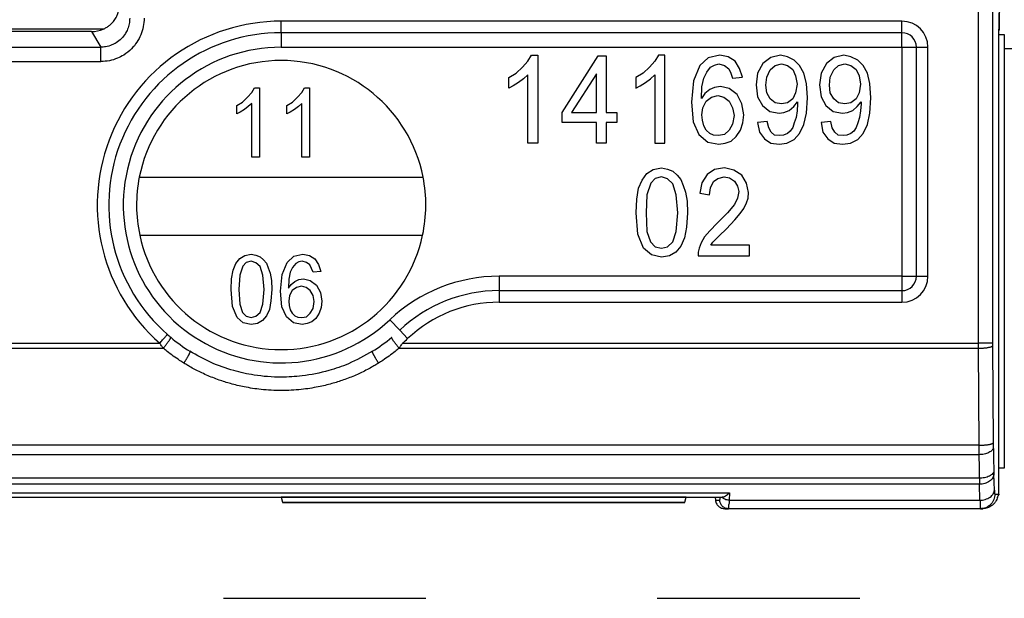
# Model space of a CAD drawing. Units: inches. Extents: x 16553 to 17137, y 20391 to 20802.
# Drawn here: x 16643 to 16645, y 20766 to 20767 of the extents above; entities that cross this region are included whole.
import ezdxf

# ---------------------------------------------------------------- set-up
doc = ezdxf.new("R2010")
doc.units = ezdxf.units.IN
doc.linetypes.add('DASHED', pattern=[15, 7, -8])

# ---------------------------------------------------------------- blocks, each defined once
blk = doc.blocks.new('10421-EP-70_02_Wand-zweifluegelig-ohne-Mauerwerk-gepraegt__133', base_point=(331594.85, 413215.208))
at = {"color": 3, "linetype": 'DASHED'}
blk.add_line((332726.474, 415315.208), (333696.474, 415315.208), dxfattribs=at)
blk = doc.blocks.new('10421-EP-70_58_Glasfluegel-ohne-Bearbeitung_1__155', base_point=(332726.474, 413322.208))
at = {"color": 1, "linetype": 'Continuous'}
blk.add_line((333549.474, 415334.208), (332903.474, 415334.208), dxfattribs=at)
blk = doc.blocks.new('Glasklemmzwischenlage-2_2mm_1__213', base_point=(332809.474, 415319.708))
at = {"color": 1, "linetype": 'Continuous'}
for p, q in [((332903.286, 415334.708), (332903.474, 415334.708)), ((332903.474, 415334.708), (332903.474, 415334.208)), ((332903.474, 415334.208), (332903.474, 415319.708)), ((332903.302, 415319.708), (332903.286, 415319.708)), ((332903.309, 415319.708), (332903.302, 415319.708)), ((332903.31, 415319.708), (332903.309, 415319.708)), ((332903.474, 415319.708), (332903.31, 415319.708))]:
    blk.add_line(p, q, dxfattribs=at)
blk = doc.blocks.new('Glasklemmzwischenlage-2_2mm__214', base_point=(332809.474, 415319.708))
at = {"color": 1, "linetype": 'Continuous'}
for p, q in [((332903.286, 415334.708), (332903.474, 415334.708)), ((332903.474, 415334.708), (332903.474, 415334.208)), ((332903.474, 415334.208), (332903.474, 415319.708)), ((332903.302, 415319.708), (332903.286, 415319.708)), ((332903.309, 415319.708), (332903.302, 415319.708)), ((332903.31, 415319.708), (332903.309, 415319.708)), ((332903.474, 415319.708), (332903.31, 415319.708))]:
    blk.add_line(p, q, dxfattribs=at)
blk = doc.blocks.new('10421-6-0882_Grundplatte-für-Glasklemmplatte-30mm__215', base_point=(332809.475, 415318.308))
at = {"color": 124, "linetype": 'Continuous'}
for p, q in [((332902.572, 415346.805), (332902.572, 415324.031)), ((332903.072, 415346.793), (332903.072, 415324.031)), ((332878.474, 415334.768), (332878.474, 415335.168)), ((332899.935, 415335.168), (332878.474, 415335.168)), ((332899.935, 415334.768), (332899.935, 415335.168)), ((332871.918, 415334.808), (332872.24, 415334.271)), ((332878.474, 415334.768), (332878.474, 415334.268)), ((332899.935, 415334.268), (332899.935, 415334.768)), ((332840.709, 415334.271), (332872.24, 415334.271)), ((332878.474, 415334.268), (332899.935, 415334.268)), ((332899.935, 415334.268), (332899.935, 415326.348)), ((332899.935, 415334.268), (332900.435, 415334.268)), ((332900.435, 415334.268), (332900.835, 415334.268)), ((332900.835, 415326.348), (332900.835, 415334.268)), ((332840.709, 415333.772), (332872.24, 415333.772)), ((332899.935, 415326.348), (332886.008, 415326.348)), ((332886.008, 415326.348), (332886.008, 415325.848)), ((332899.935, 415326.348), (332899.935, 415325.848)), ((332899.935, 415326.348), (332900.435, 415326.348)), ((332900.435, 415326.348), (332900.835, 415326.348)), ((332886.008, 415325.848), (332886.008, 415325.448)), ((332899.935, 415325.848), (332899.935, 415325.448)), ((332886.008, 415325.448), (332899.935, 415325.448)), ((332882.571, 415324.479), (332882.228, 415324.842)), ((332882.571, 415324.479), (332882.846, 415324.189)), ((332838.674, 415324.031), (332874.275, 415324.031)), ((332882.674, 415324.031), (332902.572, 415324.031)), ((332903.072, 415323.944), (332903.093, 415320.588)), ((332838.552, 415323.858), (332874.397, 415323.858)), ((332882.552, 415323.858), (332902.573, 415323.858)), ((332902.573, 415323.858), (332902.593, 415320.502)), ((332902.593, 415320.502), (332810.356, 415320.502)), ((332902.595, 415320.175), (332810.354, 415320.175)), ((332903.134, 415318.954), (332903.114, 415319.506)), ((332902.615, 415319.152), (332810.334, 415319.152)), ((332902.612, 415319.359), (332810.337, 415319.359)), ((332902.634, 415318.601), (332902.615, 415319.152)), ((332818.973, 415318.854), (332893.976, 415318.854)), ((332893.976, 415318.854), (332893.963, 415318.601)), ((332903.146, 415318.808), (332903.286, 415318.808)), ((332878.516, 415318.537), (332878.54, 415318.537)), ((332878.54, 415318.537), (332892.433, 415318.537)), ((332893.484, 415318.608), (332893.637, 415318.608)), ((332893.963, 415318.601), (332902.634, 415318.601))]:
    blk.add_line(p, q, dxfattribs=at)
at = {"color": 1, "linetype": 'Continuous'}
for p, q in [((332871.918, 415334.808), (332841.031, 415334.808)), ((332899.935, 415334.768), (332878.474, 415334.768)), ((332903.286, 415334.708), (332903.286, 415334.892)), ((332903.286, 415319.708), (332903.286, 415334.708)), ((332900.435, 415326.348), (332900.435, 415334.268)), ((332886.819, 415333.575), (332887.005, 415333.783)), ((332887.005, 415333.783), (332887.123, 415333.991)), ((332887.123, 415333.991), (332887.343, 415333.991)), ((332887.343, 415333.991), (332887.343, 415330.947)), ((332888.187, 415332.006), (332889.437, 415333.972)), ((332889.437, 415333.972), (332889.707, 415333.972)), ((332889.707, 415333.972), (332889.707, 415332.006)), ((332891.396, 415333.783), (332891.211, 415333.575)), ((332891.515, 415333.991), (332891.396, 415333.783)), ((332891.734, 415333.991), (332891.515, 415333.991)), ((332891.734, 415330.947), (332891.734, 415333.991)), ((332893.237, 415333.896), (332892.95, 415333.632)), ((332893.643, 415333.991), (332893.237, 415333.896)), ((332893.93, 415333.934), (332893.643, 415333.991)), ((332894.166, 415333.783), (332893.93, 415333.934)), ((332894.318, 415333.537), (332894.166, 415333.783)), ((332895.399, 415333.915), (332895.129, 415333.707)), ((332895.737, 415333.991), (332895.399, 415333.915)), ((332895.973, 415333.934), (332895.737, 415333.991)), ((332896.21, 415333.821), (332895.973, 415333.934)), ((332896.395, 415333.632), (332896.21, 415333.821)), ((332897.595, 415333.915), (332897.324, 415333.707)), ((332897.932, 415333.991), (332897.595, 415333.915)), ((332898.169, 415333.934), (332897.932, 415333.991)), ((332898.405, 415333.821), (332898.169, 415333.934)), ((332898.591, 415333.632), (332898.405, 415333.821)), ((332886.6, 415333.367), (332886.819, 415333.575)), ((332891.211, 415333.575), (332890.991, 415333.367)), ((332892.95, 415333.632), (332892.731, 415333.102)), ((332893.085, 415333.197), (332893.187, 415333.405)), ((332893.187, 415333.405), (332893.322, 415333.575)), ((332893.322, 415333.575), (332893.457, 415333.651)), ((332893.457, 415333.651), (332893.609, 415333.688)), ((332893.609, 415333.688), (332893.795, 415333.632)), ((332893.795, 415333.632), (332893.947, 415333.518)), ((332893.947, 415333.518), (332894.014, 415333.367)), ((332894.419, 415333.235), (332894.318, 415333.537)), ((332895.129, 415333.707), (332894.943, 415333.367)), ((332895.264, 415333.235), (332895.382, 415333.48)), ((332895.382, 415333.48), (332895.551, 415333.632)), ((332895.551, 415333.632), (332895.771, 415333.688)), ((332895.771, 415333.688), (332895.973, 415333.632)), ((332895.973, 415333.632), (332896.159, 415333.499)), ((332896.159, 415333.499), (332896.26, 415333.273)), ((332896.547, 415333.367), (332896.395, 415333.632)), ((332897.324, 415333.707), (332897.139, 415333.367)), ((332897.459, 415333.235), (332897.578, 415333.48)), ((332897.578, 415333.48), (332897.747, 415333.632)), ((332897.747, 415333.632), (332897.966, 415333.688)), ((332897.966, 415333.688), (332898.169, 415333.632)), ((332898.169, 415333.632), (332898.355, 415333.499)), ((332898.355, 415333.499), (332898.456, 415333.273)), ((332898.743, 415333.367), (332898.591, 415333.632)), ((332886.347, 415333.216), (332886.6, 415333.367)), ((332886.347, 415332.857), (332886.347, 415333.216)), ((332886.853, 415333.178), (332886.684, 415333.046)), ((332887.005, 415333.31), (332886.853, 415333.178)), ((332887.005, 415330.947), (332887.005, 415333.31)), ((332889.37, 415333.348), (332888.508, 415332.006)), ((332889.37, 415332.006), (332889.37, 415333.348)), ((332890.991, 415333.367), (332890.738, 415333.216)), ((332890.738, 415333.216), (332890.738, 415332.857)), ((332891.075, 415333.046), (332891.244, 415333.178)), ((332891.244, 415333.178), (332891.396, 415333.31)), ((332891.396, 415333.31), (332891.396, 415330.947)), ((332892.731, 415333.102), (332892.663, 415332.365)), ((332893.018, 415332.894), (332893.085, 415333.197)), ((332894.014, 415333.367), (332894.082, 415333.197)), ((332894.082, 415333.197), (332894.419, 415333.235)), ((332894.943, 415333.367), (332894.892, 415332.97)), ((332895.23, 415332.951), (332895.264, 415333.235)), ((332896.26, 415333.273), (332896.311, 415332.989)), ((332896.632, 415333.008), (332896.547, 415333.367)), ((332897.139, 415333.367), (332897.088, 415332.97)), ((332897.426, 415332.951), (332897.459, 415333.235)), ((332898.456, 415333.273), (332898.507, 415332.989)), ((332898.827, 415333.008), (332898.743, 415333.367)), ((332877.455, 415332.699), (332877.548, 415332.863)), ((332877.548, 415332.863), (332877.721, 415332.863)), ((332877.721, 415332.863), (332877.721, 415330.46)), ((332879.188, 415332.699), (332879.281, 415332.863)), ((332879.281, 415332.863), (332879.455, 415332.863)), ((332879.455, 415332.863), (332879.455, 415330.46)), ((332886.499, 415332.932), (332886.347, 415332.857)), ((332886.684, 415333.046), (332886.499, 415332.932)), ((332890.738, 415332.857), (332890.89, 415332.932)), ((332890.89, 415332.932), (332891.075, 415333.046)), ((332893.001, 415332.497), (332893.018, 415332.894)), ((332893.288, 415332.8), (332893.119, 415332.668)), ((332893.457, 415332.876), (332893.288, 415332.8)), ((332893.659, 415332.913), (332893.457, 415332.876)), ((332893.963, 415332.838), (332893.659, 415332.913)), ((332894.234, 415332.63), (332893.963, 415332.838)), ((332894.892, 415332.97), (332894.943, 415332.554)), ((332895.264, 415332.686), (332895.23, 415332.951)), ((332896.311, 415332.989), (332896.26, 415332.686)), ((332896.666, 415332.516), (332896.632, 415333.008)), ((332897.088, 415332.97), (332897.139, 415332.554)), ((332897.459, 415332.686), (332897.426, 415332.951)), ((332898.507, 415332.989), (332898.456, 415332.686)), ((332898.861, 415332.516), (332898.827, 415333.008)), ((332877.135, 415332.371), (332877.308, 415332.535)), ((332877.308, 415332.535), (332877.455, 415332.699)), ((332878.868, 415332.371), (332879.041, 415332.535)), ((332879.041, 415332.535), (332879.188, 415332.699)), ((332893.119, 415332.668), (332893.001, 415332.497)), ((332893.051, 415332.176), (332893.17, 415332.403)), ((332893.17, 415332.403), (332893.355, 415332.535)), ((332893.355, 415332.535), (332893.575, 415332.592)), ((332893.575, 415332.592), (332893.778, 415332.535)), ((332893.778, 415332.535), (332893.963, 415332.403)), ((332893.963, 415332.403), (332894.082, 415332.176)), ((332894.403, 415332.308), (332894.234, 415332.63)), ((332894.943, 415332.554), (332895.112, 415332.252)), ((332895.382, 415332.478), (332895.264, 415332.686)), ((332895.551, 415332.346), (332895.382, 415332.478)), ((332896.159, 415332.478), (332895.973, 415332.346)), ((332896.26, 415332.686), (332896.159, 415332.478)), ((332896.193, 415332.214), (332896.328, 415332.384)), ((332896.328, 415332.384), (332896.328, 415332.308)), ((332896.632, 415331.987), (332896.666, 415332.516)), ((332897.139, 415332.554), (332897.307, 415332.252)), ((332897.578, 415332.478), (332897.459, 415332.686)), ((332897.747, 415332.346), (332897.578, 415332.478)), ((332898.355, 415332.478), (332898.169, 415332.346)), ((332898.456, 415332.686), (332898.355, 415332.478)), ((332898.388, 415332.214), (332898.523, 415332.384)), ((332898.523, 415332.384), (332898.523, 415332.308)), ((332898.827, 415331.987), (332898.861, 415332.516)), ((332876.935, 415332.251), (332877.135, 415332.371)), ((332876.935, 415331.968), (332876.935, 415332.251)), ((332877.201, 415332.117), (332877.055, 415332.027)), ((332877.335, 415332.221), (332877.201, 415332.117)), ((332877.455, 415332.326), (332877.335, 415332.221)), ((332877.455, 415330.46), (332877.455, 415332.326)), ((332878.668, 415332.251), (332878.868, 415332.371)), ((332878.668, 415331.968), (332878.668, 415332.251)), ((332878.935, 415332.117), (332878.788, 415332.027)), ((332879.068, 415332.221), (332878.935, 415332.117)), ((332879.188, 415332.326), (332879.068, 415332.221)), ((332879.188, 415330.46), (332879.188, 415332.326)), ((332892.663, 415332.365), (332892.714, 415331.684)), ((332893.018, 415331.93), (332893.051, 415332.176)), ((332894.082, 415332.176), (332894.132, 415331.911)), ((332894.47, 415331.93), (332894.403, 415332.308)), ((332895.112, 415332.252), (332895.365, 415332.044)), ((332895.365, 415332.044), (332895.686, 415331.987)), ((332895.771, 415332.308), (332895.551, 415332.346)), ((332895.973, 415332.346), (332895.771, 415332.308)), ((332895.855, 415332.006), (332896.041, 415332.081)), ((332896.041, 415332.081), (332896.193, 415332.214)), ((332896.311, 415332.063), (332896.277, 415331.836)), ((332896.328, 415332.308), (332896.311, 415332.063)), ((332897.307, 415332.252), (332897.561, 415332.044)), ((332897.561, 415332.044), (332897.882, 415331.987)), ((332897.966, 415332.308), (332897.747, 415332.346)), ((332898.169, 415332.346), (332897.966, 415332.308)), ((332898.051, 415332.006), (332898.236, 415332.081)), ((332898.236, 415332.081), (332898.388, 415332.214)), ((332898.507, 415332.063), (332898.473, 415331.836)), ((332898.523, 415332.308), (332898.507, 415332.063)), ((332877.055, 415332.027), (332876.935, 415331.968)), ((332878.788, 415332.027), (332878.668, 415331.968)), ((332888.187, 415331.666), (332888.187, 415332.006)), ((332888.508, 415332.006), (332889.37, 415332.006)), ((332889.707, 415332.006), (332890.079, 415332.006)), ((332890.079, 415332.006), (332890.079, 415331.666)), ((332893.035, 415331.741), (332893.018, 415331.93)), ((332893.085, 415331.552), (332893.035, 415331.741)), ((332894.132, 415331.911), (332894.082, 415331.609)), ((332894.436, 415331.647), (332894.47, 415331.93)), ((332895.281, 415331.703), (332894.943, 415331.666)), ((332895.331, 415331.477), (332895.281, 415331.703)), ((332895.686, 415331.987), (332895.855, 415332.006)), ((332896.277, 415331.836), (332896.21, 415331.647)), ((332896.547, 415331.59), (332896.632, 415331.987)), ((332897.476, 415331.703), (332897.139, 415331.666)), ((332897.527, 415331.477), (332897.476, 415331.703)), ((332897.882, 415331.987), (332898.051, 415332.006)), ((332898.473, 415331.836), (332898.405, 415331.647)), ((332898.743, 415331.59), (332898.827, 415331.987)), ((332889.37, 415331.666), (332888.187, 415331.666)), ((332889.37, 415330.947), (332889.37, 415331.666)), ((332890.079, 415331.666), (332889.707, 415331.666)), ((332889.707, 415331.666), (332889.707, 415330.947)), ((332892.714, 415331.684), (332892.916, 415331.25)), ((332893.17, 415331.401), (332893.085, 415331.552)), ((332893.288, 415331.287), (332893.17, 415331.401)), ((332893.963, 415331.401), (332893.795, 415331.25)), ((332894.082, 415331.609), (332893.963, 415331.401)), ((332894.2, 415331.174), (332894.352, 415331.401)), ((332894.352, 415331.401), (332894.436, 415331.647)), ((332894.943, 415331.666), (332895.011, 415331.325)), ((332895.416, 415331.325), (332895.331, 415331.477)), ((332896.075, 415331.363), (332895.973, 415331.287)), ((332896.159, 415331.495), (332896.075, 415331.363)), ((332896.21, 415331.647), (332896.159, 415331.495)), ((332896.395, 415331.287), (332896.547, 415331.59)), ((332897.139, 415331.666), (332897.206, 415331.325)), ((332897.611, 415331.325), (332897.527, 415331.477)), ((332898.27, 415331.363), (332898.169, 415331.287)), ((332898.355, 415331.495), (332898.27, 415331.363)), ((332898.405, 415331.647), (332898.355, 415331.495)), ((332898.591, 415331.287), (332898.743, 415331.59)), ((332892.916, 415331.25), (332893.22, 415330.985)), ((332893.423, 415331.231), (332893.288, 415331.287)), ((332893.592, 415331.212), (332893.423, 415331.231)), ((332893.795, 415331.25), (332893.592, 415331.212)), ((332893.828, 415330.947), (332894.031, 415331.023)), ((332894.031, 415331.023), (332894.2, 415331.174)), ((332895.011, 415331.325), (332895.179, 415331.098)), ((332895.179, 415331.098), (332895.399, 415330.947)), ((332895.534, 415331.231), (332895.416, 415331.325)), ((332895.703, 415331.212), (332895.534, 415331.231)), ((332895.838, 415331.231), (332895.703, 415331.212)), ((332895.973, 415331.287), (332895.838, 415331.231)), ((332895.956, 415330.947), (332896.21, 415331.079)), ((332896.21, 415331.079), (332896.395, 415331.287)), ((332897.206, 415331.325), (332897.375, 415331.098)), ((332897.375, 415331.098), (332897.595, 415330.947)), ((332897.73, 415331.231), (332897.611, 415331.325)), ((332897.899, 415331.212), (332897.73, 415331.231)), ((332898.034, 415331.231), (332897.899, 415331.212)), ((332898.169, 415331.287), (332898.034, 415331.231)), ((332898.152, 415330.947), (332898.405, 415331.079)), ((332898.405, 415331.079), (332898.591, 415331.287)), ((332887.343, 415330.947), (332887.005, 415330.947)), ((332889.707, 415330.947), (332889.37, 415330.947)), ((332891.396, 415330.947), (332891.734, 415330.947)), ((332893.22, 415330.985), (332893.609, 415330.909)), ((332893.609, 415330.909), (332893.828, 415330.947)), ((332895.399, 415330.947), (332895.686, 415330.909)), ((332895.686, 415330.909), (332895.956, 415330.947)), ((332897.595, 415330.947), (332897.882, 415330.909)), ((332897.882, 415330.909), (332898.152, 415330.947)), ((332877.721, 415330.46), (332877.455, 415330.46)), ((332879.455, 415330.46), (332879.188, 415330.46)), ((332891.12, 415329.902), (332891.34, 415330.034)), ((332891.34, 415330.034), (332891.627, 415330.091)), ((332891.627, 415330.091), (332891.83, 415330.053)), ((332891.83, 415330.053), (332892.015, 415329.978)), ((332893.451, 415330.034), (332893.198, 415329.864)), ((332893.806, 415330.091), (332893.451, 415330.034)), ((332894.127, 415330.015), (332893.806, 415330.091)), ((332894.397, 415329.845), (332894.127, 415330.015)), ((332873.569, 415329.778), (332883.38, 415329.778)), ((332890.833, 415329.391), (332890.951, 415329.675)), ((332890.951, 415329.675), (332891.12, 415329.902)), ((332891.407, 415329.732), (332891.255, 415329.562)), ((332891.627, 415329.788), (332891.407, 415329.732)), ((332891.83, 415329.713), (332891.627, 415329.788)), ((332892.015, 415329.543), (332891.83, 415329.713)), ((332892.015, 415329.978), (332892.167, 415329.845)), ((332892.167, 415329.845), (332892.286, 415329.694)), ((332892.286, 415329.694), (332892.37, 415329.486)), ((332893.198, 415329.864), (332893.012, 415329.58)), ((332893.417, 415329.618), (332893.569, 415329.732)), ((332893.569, 415329.732), (332893.789, 415329.788)), ((332893.789, 415329.788), (332893.975, 415329.751)), ((332893.975, 415329.751), (332894.143, 415329.637)), ((332894.566, 415329.562), (332894.397, 415329.845)), ((332890.766, 415329.013), (332890.833, 415329.391)), ((332891.255, 415329.562), (332891.12, 415329.165)), ((332892.134, 415329.165), (332892.015, 415329.543)), ((332892.37, 415329.486), (332892.455, 415329.259)), ((332893.012, 415329.58), (332892.944, 415329.221)), ((332893.282, 415329.165), (332893.316, 415329.41)), ((332893.316, 415329.41), (332893.417, 415329.618)), ((332894.143, 415329.637), (332894.245, 415329.467)), ((332894.245, 415329.467), (332894.295, 415329.278)), ((332894.633, 415329.24), (332894.566, 415329.562)), ((332890.749, 415328.541), (332890.766, 415329.013)), ((332891.12, 415329.165), (332891.087, 415328.541)), ((332892.184, 415328.541), (332892.134, 415329.165)), ((332892.455, 415329.259), (332892.505, 415328.938)), ((332892.944, 415329.221), (332893.282, 415329.165)), ((332894.245, 415329.051), (332894.143, 415328.824)), ((332894.295, 415329.278), (332894.245, 415329.051)), ((332894.566, 415328.881), (332894.616, 415329.051)), ((332894.616, 415329.051), (332894.633, 415329.24)), ((332892.505, 415328.938), (332892.522, 415328.541)), ((332894.143, 415328.824), (332893.907, 415328.541)), ((332894.346, 415328.522), (332894.464, 415328.692)), ((332894.464, 415328.692), (332894.566, 415328.881)), ((332890.799, 415327.803), (332890.749, 415328.541)), ((332891.087, 415328.541), (332891.12, 415327.898)), ((332892.134, 415327.898), (332892.184, 415328.541)), ((332892.522, 415328.541), (332892.488, 415328.049)), ((332893.907, 415328.541), (332893.552, 415328.181)), ((332893.873, 415327.992), (332894.16, 415328.295)), ((332894.16, 415328.295), (332894.346, 415328.522)), ((332892.488, 415328.049), (332892.421, 415327.671)), ((332893.552, 415328.181), (332893.299, 415327.917)), ((332893.62, 415327.747), (332893.873, 415327.992)), ((332873.584, 415327.768), (332883.365, 415327.768)), ((332891.002, 415327.312), (332890.799, 415327.803)), ((332891.12, 415327.898), (332891.239, 415327.539)), ((332892.015, 415327.539), (332892.134, 415327.898)), ((332892.421, 415327.671), (332892.286, 415327.387)), ((332893.113, 415327.709), (332892.995, 415327.501)), ((332893.299, 415327.917), (332893.113, 415327.709)), ((332893.4, 415327.52), (332893.485, 415327.614)), ((332893.485, 415327.614), (332893.62, 415327.747)), ((332891.272, 415327.085), (332891.002, 415327.312)), ((332891.239, 415327.539), (332891.407, 415327.369)), ((332891.407, 415327.369), (332891.627, 415327.312)), ((332891.627, 415327.312), (332891.83, 415327.369)), ((332891.83, 415327.369), (332892.015, 415327.539)), ((332892.286, 415327.387), (332892.117, 415327.179)), ((332892.927, 415327.312), (332892.894, 415327.179)), ((332892.995, 415327.501), (332892.927, 415327.312)), ((332893.333, 415327.425), (332893.4, 415327.52)), ((332894.667, 415327.425), (332893.333, 415327.425)), ((332894.667, 415327.047), (332894.667, 415327.425)), ((332876.908, 415326.782), (332877.041, 415326.961)), ((332877.041, 415326.961), (332877.215, 415327.066)), ((332877.215, 415327.066), (332877.441, 415327.111)), ((332877.441, 415327.111), (332877.601, 415327.081)), ((332877.601, 415327.081), (332877.748, 415327.021)), ((332877.748, 415327.021), (332877.868, 415326.917)), ((332878.681, 415326.827), (332878.908, 415327.036)), ((332878.908, 415327.036), (332879.228, 415327.111)), ((332879.228, 415327.111), (332879.455, 415327.066)), ((332879.455, 415327.066), (332879.641, 415326.946)), ((332879.641, 415326.946), (332879.761, 415326.752)), ((332891.627, 415327.009), (332891.272, 415327.085)), ((332891.897, 415327.047), (332891.627, 415327.009)), ((332892.117, 415327.179), (332891.897, 415327.047)), ((332892.894, 415327.179), (332892.894, 415327.047)), ((332892.894, 415327.047), (332894.667, 415327.047)), ((332876.815, 415326.558), (332876.908, 415326.782)), ((332877.148, 415326.693), (332877.041, 415326.379)), ((332877.268, 415326.827), (332877.148, 415326.693)), ((332877.441, 415326.872), (332877.268, 415326.827)), ((332877.601, 415326.812), (332877.441, 415326.872)), ((332877.748, 415326.678), (332877.601, 415326.812)), ((332877.841, 415326.379), (332877.748, 415326.678)), ((332877.868, 415326.917), (332877.961, 415326.797)), ((332877.961, 415326.797), (332878.028, 415326.633)), ((332878.028, 415326.633), (332878.095, 415326.454)), ((332878.508, 415326.409), (332878.681, 415326.827)), ((332878.868, 415326.648), (332878.788, 415326.484)), ((332878.975, 415326.782), (332878.868, 415326.648)), ((332879.081, 415326.842), (332878.975, 415326.782)), ((332879.201, 415326.872), (332879.081, 415326.842)), ((332879.348, 415326.827), (332879.201, 415326.872)), ((332879.468, 415326.737), (332879.348, 415326.827)), ((332879.521, 415326.618), (332879.468, 415326.737)), ((332879.575, 415326.484), (332879.521, 415326.618)), ((332879.761, 415326.752), (332879.841, 415326.514)), ((332876.748, 415325.887), (332876.761, 415326.26)), ((332876.761, 415326.26), (332876.815, 415326.558)), ((332877.041, 415326.379), (332877.015, 415325.887)), ((332877.881, 415325.887), (332877.841, 415326.379)), ((332878.095, 415326.454), (332878.135, 415326.2)), ((332878.455, 415325.827), (332878.508, 415326.409)), ((332878.788, 415326.484), (332878.735, 415326.245)), ((332879.081, 415326.23), (332879.241, 415326.26)), ((332879.241, 415326.26), (332879.481, 415326.2)), ((332879.841, 415326.514), (332879.575, 415326.484)), ((332878.135, 415326.2), (332878.148, 415325.887)), ((332878.735, 415326.245), (332878.721, 415325.931)), ((332878.721, 415325.931), (332878.815, 415326.066)), ((332878.815, 415326.066), (332878.948, 415326.17)), ((332879.001, 415325.961), (332878.855, 415325.857)), ((332878.948, 415326.17), (332879.081, 415326.23)), ((332879.175, 415326.006), (332879.001, 415325.961)), ((332879.335, 415325.961), (332879.175, 415326.006)), ((332879.481, 415325.857), (332879.335, 415325.961)), ((332879.481, 415326.2), (332879.695, 415326.036)), ((332879.695, 415326.036), (332879.828, 415325.782)), ((332876.788, 415325.305), (332876.748, 415325.887)), ((332877.015, 415325.887), (332877.041, 415325.379)), ((332877.841, 415325.379), (332877.881, 415325.887)), ((332878.148, 415325.887), (332878.121, 415325.499)), ((332878.495, 415325.29), (332878.455, 415325.827)), ((332878.761, 415325.678), (332878.735, 415325.484)), ((332878.855, 415325.857), (332878.761, 415325.678)), ((332879.575, 415325.678), (332879.481, 415325.857)), ((332879.615, 415325.469), (332879.575, 415325.678)), ((332879.828, 415325.782), (332879.881, 415325.484)), ((332886.008, 415325.848), (332899.935, 415325.848)), ((332876.948, 415324.917), (332876.788, 415325.305)), ((332877.041, 415325.379), (332877.135, 415325.096)), ((332877.748, 415325.096), (332877.841, 415325.379)), ((332878.121, 415325.499), (332878.068, 415325.2)), ((332878.655, 415324.946), (332878.495, 415325.29)), ((332878.735, 415325.484), (332878.748, 415325.334)), ((332878.748, 415325.334), (332878.788, 415325.185)), ((332879.481, 415325.066), (332879.575, 415325.23)), ((332879.575, 415325.23), (332879.615, 415325.469)), ((332879.855, 415325.26), (332879.788, 415325.066)), ((332879.881, 415325.484), (332879.855, 415325.26)), ((332877.161, 415324.737), (332876.948, 415324.917)), ((332877.135, 415325.096), (332877.268, 415324.961)), ((332877.268, 415324.961), (332877.441, 415324.917)), ((332877.441, 415324.917), (332877.601, 415324.961)), ((332877.601, 415324.961), (332877.748, 415325.096)), ((332877.961, 415324.976), (332877.828, 415324.812)), ((332878.068, 415325.2), (332877.961, 415324.976)), ((332878.895, 415324.737), (332878.655, 415324.946)), ((332878.788, 415325.185), (332878.855, 415325.066)), ((332878.855, 415325.066), (332878.948, 415324.976)), ((332878.948, 415324.976), (332879.055, 415324.931)), ((332879.055, 415324.931), (332879.188, 415324.917)), ((332879.188, 415324.917), (332879.348, 415324.946)), ((332879.348, 415324.946), (332879.481, 415325.066)), ((332879.788, 415325.066), (332879.668, 415324.887)), ((332877.441, 415324.678), (332877.161, 415324.737)), ((332877.655, 415324.708), (332877.441, 415324.678)), ((332877.828, 415324.812), (332877.655, 415324.708)), ((332879.201, 415324.678), (332878.895, 415324.737)), ((332879.375, 415324.708), (332879.201, 415324.678)), ((332879.535, 415324.767), (332879.375, 415324.708)), ((332879.668, 415324.887), (332879.535, 415324.767)), ((332903.286, 415318.808), (332903.286, 415319.708)), ((332834.498, 415318.708), (332878.475, 415318.708)), ((332878.474, 415318.706), (332878.475, 415318.708)), ((332892.474, 415318.706), (332878.474, 415318.706)), ((332878.474, 415318.706), (332878.516, 415318.537)), ((332878.475, 415318.708), (332878.498, 415318.708)), ((332878.498, 415318.708), (332878.499, 415318.708)), ((332878.499, 415318.708), (332892.337, 415318.708)), ((332878.522, 415318.526), (332892.427, 415318.526)), ((332892.337, 415318.708), (332892.474, 415318.708)), ((332892.433, 415318.537), (332892.474, 415318.706)), ((332892.474, 415318.708), (332892.474, 415318.706)), ((332892.474, 415318.708), (332892.496, 415318.708)), ((332892.496, 415318.708), (332892.498, 415318.708)), ((332892.498, 415318.708), (332893.474, 415318.708)), ((332893.474, 415318.708), (332893.498, 415318.708)), ((332893.474, 415318.708), (332893.484, 415318.608)), ((332893.498, 415318.708), (332893.656, 415318.708)), ((332893.656, 415318.708), (332893.705, 415318.708)), ((332893.705, 415318.708), (332893.708, 415318.708)), ((332893.811, 415318.308), (332893.835, 415318.308)), ((332893.835, 415318.308), (332893.937, 415318.308)), ((332902.646, 415318.308), (332893.937, 415318.308)), ((332902.646, 415318.308), (332902.73, 415318.308))]:
    blk.add_line(p, q, dxfattribs=at)
at = {"color": 124, "linetype": 'Continuous'}
for centre, radius, start, end in [((332878.474, 415328.808), 6.36, 90, 228.6816), ((332899.935, 415334.268), 0.9, 0, 90), ((332878.474, 415328.808), 5.46, 90, 313.4246), ((332886.008, 415320.848), 5.5, 90, 133.4246), ((332899.935, 415326.348), 0.9, 270, 0), ((332886.008, 415320.848), 4.6, 90, 133.4246), ((332878.474, 415328.808), 6.36, 311.3184, 313.4246)]:
    blk.add_arc(centre, radius, start, end, dxfattribs=at)
at = {"color": 1, "linetype": 'Continuous'}
for centre, radius, start, end in [((332871.918, 415335.805), 0.997, 269.9923, 293.6446), ((332878.474, 415328.808), 5.96, 90, 228.6816), ((332899.935, 415334.268), 0.5, 0, 90), ((332878.474, 415328.808), 5, 11.1851, 168.8149), ((332878.474, 415328.808), 5, 168.8149, 192.0064), ((332878.474, 415328.808), 5, 347.9936, 11.1851), ((332878.474, 415328.808), 5, 192.0064, 347.9936), ((332899.935, 415326.348), 0.5, 270, 0), ((332886.008, 415320.848), 5, 90, 133.4246), ((332878.474, 415328.808), 5.96, 228.6816, 230.124), ((332878.474, 415328.808), 5.96, 230.124, 238.0463), ((332878.474, 415328.808), 5.96, 301.9537, 309.876), ((332902.646, 415319.071), 0.7, 328.7971, 336.1207)]:
    blk.add_arc(centre, radius, start, end, dxfattribs=at)
for points in [[(332872.318, 415334.892), (332872.426, 415334.947), (332872.526, 415335.016), (332872.607, 415335.088), (332872.695, 415335.187), (332872.789, 415335.341), (332872.84, 415335.468), (332872.866, 415335.568), (332872.884, 415335.726), (332872.88, 415335.827), (332872.869, 415335.884)], [(332903.318, 415335.888), (332903.309, 415335.836), (332903.302, 415335.727), (332903.295, 415335.567), (332903.288, 415335.254), (332903.286, 415334.892)], [(332893.708, 415318.708), (332893.762, 415318.719), (332893.83, 415318.75), (332893.901, 415318.795), (332893.976, 415318.854)], [(332903.286, 415318.805), (332903.286, 415318.801), (332903.286, 415318.796), (332903.286, 415318.792), (332903.286, 415318.787)], [(332878.516, 415318.537), (332878.519, 415318.529)], [(332892.427, 415318.526), (332892.433, 415318.537)], [(332893.484, 415318.608), (332893.517, 415318.493), (332893.591, 415318.396), (332893.694, 415318.331), (332893.811, 415318.308)], [(332903.244, 415318.708), (332903.216, 415318.628), (332903.173, 415318.55), (332903.116, 415318.478), (332903.048, 415318.417), (332902.971, 415318.368), (332902.89, 415318.334), (332902.809, 415318.314), (332902.73, 415318.308)]]:
    blk.add_spline(points, degree=3, dxfattribs=at)
at = {"color": 124, "linetype": 'Continuous'}
for points in [[(332873.236, 415335.271), (332873.217, 415335.076), (332873.161, 415334.888), (332873.088, 415334.744), (332872.946, 415334.563), (332872.766, 415334.42), (332872.622, 415334.346), (332872.401, 415334.283), (332872.24, 415334.271)], [(332873.735, 415335.271), (332873.707, 415334.979), (332873.622, 415334.699), (332873.484, 415334.439), (332873.299, 415334.212), (332873.028, 415333.997), (332872.813, 415333.887), (332872.533, 415333.801), (332872.24, 415333.772)], [(332872.24, 415333.772), (332872.24, 415333.859), (332872.24, 415333.947), (332872.24, 415334.033), (332872.24, 415334.11), (332872.24, 415334.175), (332872.24, 415334.224), (332872.24, 415334.255), (332872.24, 415334.271)], [(332874.275, 415324.031), (332874.325, 415324.088), (332874.372, 415324.142), (332874.42, 415324.196), (332874.462, 415324.244), (332874.496, 415324.282), (332874.521, 415324.311), (332874.53, 415324.321), (332874.539, 415324.332)], [(332874.397, 415323.858), (332874.43, 415323.897), (332874.465, 415323.939), (332874.499, 415323.982), (332874.524, 415324.015), (332874.549, 415324.047), (332874.571, 415324.078), (332874.592, 415324.107), (332874.61, 415324.135), (332874.625, 415324.159), (332874.637, 415324.18), (332874.646, 415324.198), (332874.652, 415324.212), (332874.655, 415324.223), (332874.656, 415324.228), (332874.654, 415324.233)], [(332882.552, 415323.858), (332882.519, 415323.897), (332882.484, 415323.939), (332882.45, 415323.982), (332882.425, 415324.015), (332882.4, 415324.047), (332882.378, 415324.078), (332882.357, 415324.107), (332882.339, 415324.135), (332882.324, 415324.159), (332882.312, 415324.18), (332882.303, 415324.198), (332882.297, 415324.212), (332882.294, 415324.223), (332882.293, 415324.228), (332882.295, 415324.233)], [(332874.397, 415323.858), (332874.363, 415323.905), (332874.336, 415323.944), (332874.298, 415323.998), (332874.275, 415324.031)], [(332882.552, 415323.858), (332882.585, 415323.904), (332882.613, 415323.944), (332882.65, 415323.997), (332882.674, 415324.031)], [(332902.572, 415324.031), (332902.572, 415323.989), (332902.572, 415323.944), (332902.572, 415323.901), (332902.573, 415323.858)], [(332903.072, 415324.031), (332903.069, 415324.031), (332903.061, 415324.031), (332903.049, 415324.031), (332903.032, 415324.031), (332903.011, 415324.031), (332902.985, 415324.031), (332902.954, 415324.031), (332902.92, 415324.031), (332902.868, 415324.031), (332902.812, 415324.031), (332902.753, 415324.031), (332902.662, 415324.031), (332902.572, 415324.031)], [(332902.573, 415323.858), (332902.662, 415323.86), (332902.753, 415323.865), (332902.812, 415323.87), (332902.869, 415323.876), (332902.92, 415323.884), (332902.965, 415323.893), (332903.003, 415323.903), (332903.032, 415323.913), (332903.054, 415323.924), (332903.067, 415323.934), (332903.071, 415323.939), (332903.072, 415323.944)], [(332903.072, 415324.031), (332903.072, 415324.01), (332903.072, 415323.988), (332903.072, 415323.965), (332903.072, 415323.944)], [(332875.109, 415323.342), (332874.963, 415323.436), (332874.744, 415323.588), (332874.531, 415323.749), (332874.397, 415323.858)], [(332875.32, 415323.751), (332875.323, 415323.745), (332875.322, 415323.74), (332875.321, 415323.734), (332875.319, 415323.725), (332875.315, 415323.715), (332875.311, 415323.703), (332875.305, 415323.689), (332875.298, 415323.674), (332875.29, 415323.657), (332875.281, 415323.638), (332875.271, 415323.618), (332875.257, 415323.593), (332875.243, 415323.566), (332875.227, 415323.538), (332875.211, 415323.509), (332875.194, 415323.48), (332875.176, 415323.451), (332875.159, 415323.423), (332875.142, 415323.395), (332875.125, 415323.368), (332875.109, 415323.342)], [(332881.629, 415323.751), (332880.799, 415323.322), (332880.116, 415323.083), (332879.197, 415322.9), (332878.475, 415322.857), (332877.539, 415322.929), (332876.833, 415323.083), (332876.05, 415323.365), (332875.32, 415323.751)], [(332881.84, 415323.342), (332881.824, 415323.368), (332881.807, 415323.395), (332881.79, 415323.423), (332881.773, 415323.451), (332881.755, 415323.48), (332881.738, 415323.509), (332881.722, 415323.538), (332881.706, 415323.566), (332881.692, 415323.593), (332881.678, 415323.618), (332881.668, 415323.638), (332881.659, 415323.657), (332881.651, 415323.674), (332881.644, 415323.689), (332881.638, 415323.703), (332881.634, 415323.715), (332881.63, 415323.725), (332881.628, 415323.734), (332881.627, 415323.74), (332881.626, 415323.745), (332881.627, 415323.749)], [(332882.552, 415323.858), (332882.418, 415323.749), (332882.205, 415323.588), (332881.986, 415323.436), (332881.84, 415323.342)], [(332881.84, 415323.342), (332881.773, 415323.301), (332881.642, 415323.224), (332881.457, 415323.122), (332881.251, 415323.019), (332881.058, 415322.93), (332880.623, 415322.759), (332880.225, 415322.633), (332879.757, 415322.521), (332879.169, 415322.431), (332878.475, 415322.394), (332877.78, 415322.431), (332877.192, 415322.521), (332876.724, 415322.633), (332876.328, 415322.758), (332875.891, 415322.93), (332875.681, 415323.027), (332875.492, 415323.122), (332875.307, 415323.224), (332875.176, 415323.301), (332875.109, 415323.342)], [(332902.593, 415320.502), (332902.683, 415320.504), (332902.774, 415320.509), (332902.833, 415320.514), (332902.889, 415320.52), (332902.941, 415320.528), (332902.986, 415320.537), (332903.023, 415320.547), (332903.053, 415320.557), (332903.075, 415320.568), (332903.088, 415320.578), (332903.091, 415320.583), (332903.093, 415320.588)], [(332902.593, 415320.502), (332902.594, 415320.423), (332902.594, 415320.333), (332902.595, 415320.247), (332902.595, 415320.175)], [(332903.093, 415320.588), (332903.093, 415320.549), (332903.094, 415320.504), (332903.094, 415320.467), (332903.095, 415320.425)], [(332903.095, 415320.425), (332903.084, 415320.38), (332903.056, 415320.335), (332903.008, 415320.291), (332902.943, 415320.251), (332902.864, 415320.219), (332902.776, 415320.195), (332902.685, 415320.181), (332902.595, 415320.175)], [(332902.595, 415320.175), (332902.599, 415319.971), (332902.604, 415319.767), (332902.608, 415319.563), (332902.612, 415319.359)], [(332903.095, 415320.425), (332903.099, 415320.221), (332903.103, 415320.017), (332903.107, 415319.813), (332903.112, 415319.609)], [(332903.112, 415319.609), (332903.101, 415319.565), (332903.072, 415319.519), (332903.025, 415319.475), (332902.96, 415319.435), (332902.881, 415319.403), (332902.793, 415319.379), (332902.701, 415319.365), (332902.612, 415319.359)], [(332903.114, 415319.506), (332903.104, 415319.442), (332903.076, 415319.377), (332903.029, 415319.315), (332902.964, 415319.259), (332902.884, 415319.213), (332902.796, 415319.18), (332902.704, 415319.16), (332902.615, 415319.152)], [(332903.112, 415319.609), (332903.112, 415319.583), (332903.113, 415319.555), (332903.113, 415319.531), (332903.114, 415319.506)], [(332902.612, 415319.359), (332902.612, 415319.307), (332902.613, 415319.251), (332902.614, 415319.203), (332902.615, 415319.152)], [(332902.634, 415318.601), (332902.724, 415318.608), (332902.815, 415318.628), (332902.904, 415318.662), (332902.983, 415318.707), (332903.048, 415318.764), (332903.095, 415318.826), (332903.123, 415318.891), (332903.134, 415318.954)], [(332903.146, 415318.808), (332903.138, 415318.717), (332903.111, 415318.624), (332903.064, 415318.534), (332903, 415318.454), (332902.92, 415318.39), (332902.83, 415318.343), (332902.737, 415318.316), (332902.646, 415318.308)], [(332903.134, 415318.954), (332903.134, 415318.93), (332903.136, 415318.902), (332903.137, 415318.873), (332903.139, 415318.846), (332903.141, 415318.825), (332903.144, 415318.812), (332903.146, 415318.808)], [(332893.637, 415318.608), (332893.642, 415318.614), (332893.644, 415318.622), (332893.647, 415318.633), (332893.65, 415318.653), (332893.653, 415318.678), (332893.656, 415318.708)], [(332893.937, 415318.308), (332893.882, 415318.313), (332893.826, 415318.329), (332893.773, 415318.357), (332893.725, 415318.396), (332893.686, 415318.444), (332893.658, 415318.498), (332893.642, 415318.553), (332893.637, 415318.608)], [(332893.963, 415318.601), (332893.817, 415318.632), (332893.708, 415318.708)], [(332893.937, 415318.308), (332893.943, 415318.324), (332893.946, 415318.344), (332893.95, 415318.377), (332893.953, 415318.414), (332893.955, 415318.451)], [(332893.963, 415318.601), (332893.961, 415318.567), (332893.959, 415318.52), (332893.957, 415318.486), (332893.955, 415318.451)], [(332902.634, 415318.601), (332902.635, 415318.551), (332902.636, 415318.509), (332902.637, 415318.473), (332902.637, 415318.443), (332902.638, 415318.418), (332902.639, 415318.399), (332902.64, 415318.384), (332902.641, 415318.357), (332902.642, 415318.336), (332902.643, 415318.32), (332902.645, 415318.311)]]:
    blk.add_spline(points, degree=3, dxfattribs=at)
blk = doc.blocks.new('10421-6-0881_Klemmplatte-für-Glasklemmplatte-30mm__216', base_point=(332809.477, 415318.308))
at = {"color": 124, "linetype": 'Continuous'}
blk.add_line((332903.309, 415334.858), (332903.286, 415334.858), dxfattribs=at)
at = {"color": 1, "linetype": 'Continuous'}
for p, q in [((332903.302, 415319.708), (332903.286, 415319.708)), ((332903.309, 415319.708), (332903.302, 415319.708)), ((332903.31, 415319.708), (332903.309, 415319.708)), ((332834.498, 415318.708), (332878.475, 415318.708)), ((332878.475, 415318.708), (332878.498, 415318.708)), ((332878.498, 415318.708), (332878.499, 415318.708)), ((332892.337, 415318.708), (332892.474, 415318.708)), ((332892.474, 415318.708), (332892.496, 415318.708)), ((332892.496, 415318.708), (332892.498, 415318.708)), ((332892.498, 415318.708), (332893.474, 415318.708)), ((332893.474, 415318.708), (332893.498, 415318.708)), ((332893.498, 415318.708), (332893.656, 415318.708)), ((332893.656, 415318.708), (332893.705, 415318.708)), ((332893.705, 415318.708), (332893.708, 415318.708)), ((332893.835, 415318.308), (332893.937, 415318.308)), ((332902.646, 415318.308), (332893.937, 415318.308)), ((332902.646, 415318.308), (332902.73, 415318.308))]:
    blk.add_line(p, q, dxfattribs=at)
blk.add_spline([(332903.309, 415334.858), (332903.31, 415335.109), (332903.312, 415335.343), (332903.316, 415335.547), (332903.32, 415335.672), (332903.324, 415335.766), (332903.329, 415335.829), (332903.334, 415335.857)], degree=3, dxfattribs=at)
blk = doc.blocks.new('10421-3-0777_01_O-Ring_Glasklemmplatte__217', base_point=(332809.524, 415334.908))
at = {"color": 124, "linetype": 'Continuous'}
blk.add_line((332840.596, 415334.908), (332872.353, 415334.908), dxfattribs=at)
blk = doc.blocks.new('10421-0-B49_Set-Glasklemmplatte-30mm_2__219', base_point=(332809.474, 415318.308))
for name, p in [('10421-6-0882_Grundplatte-für-Glasklemmplatte-30mm__215', (332809.475, 415318.308)), ('10421-6-0881_Klemmplatte-für-Glasklemmplatte-30mm__216', (332809.477, 415318.308)), ('10421-3-0777_01_O-Ring_Glasklemmplatte__217', (332809.524, 415334.908)), ('Glasklemmzwischenlage-2_2mm_1__213', (332809.474, 415319.708)), ('Glasklemmzwischenlage-2_2mm__214', (332809.474, 415319.708))]:
    blk.add_blockref(name, p)
blk = doc.blocks.new('10421-EP-84-Perlan-AUT-NT-Standard__222', base_point=(331594.85, 413215.208))
for name, p in [('10421-EP-70_02_Wand-zweifluegelig-ohne-Mauerwerk-gepraegt__133', (331594.85, 413215.208)), ('10421-0-B49_Set-Glasklemmplatte-30mm_2__219', (332809.474, 415318.308)), ('10421-EP-70_58_Glasfluegel-ohne-Bearbeitung_1__155', (332726.474, 413322.208))]:
    blk.add_blockref(name, p)
blk = doc.blocks.new('_03_06', base_point=(333665.35, 414375.808))
blk.add_blockref('10421-EP-84-Perlan-AUT-NT-Standard__222', (331594.85, 413215.208))

msp = doc.modelspace()

# ---------------------------------------------------------------- block references
at = {"xscale": 0.05, "yscale": 0.05, "zscale": 0.05}
msp.add_blockref('_03_06', (16683.2675, 20718.7904), dxfattribs=at)

doc.saveas('drawing.dxf')
